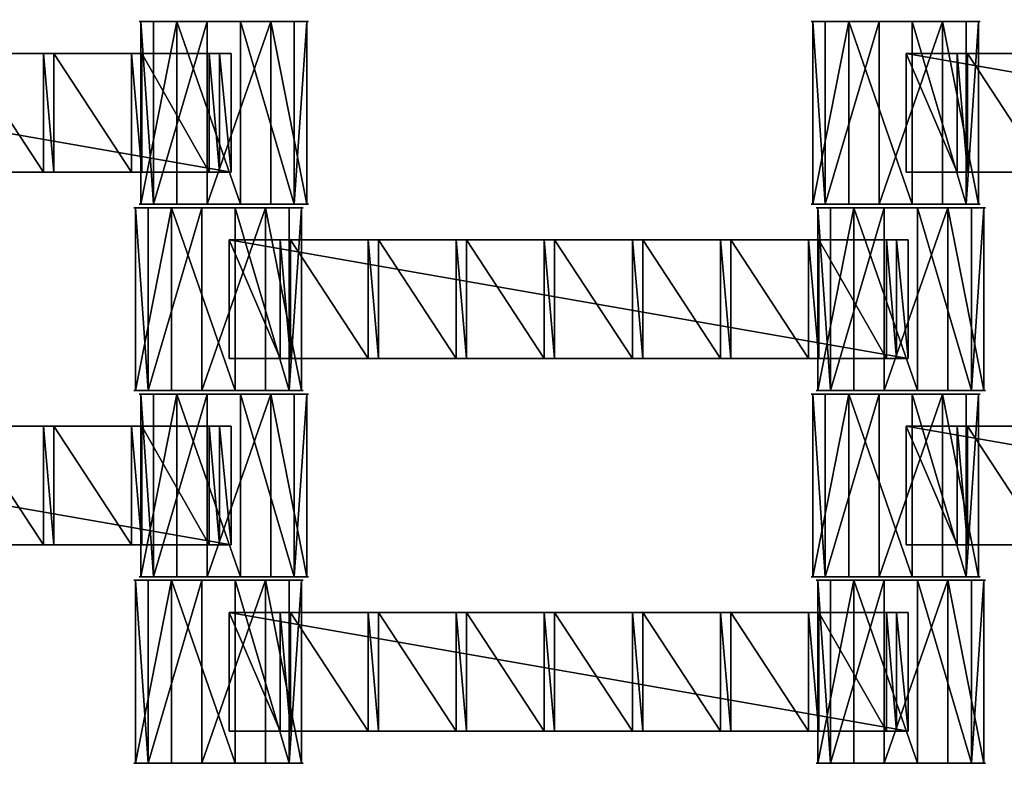
# Model space of a CAD drawing. Units: centimetres. Extents: x -248 to 252, y -250 to 250.
# Drawn here: x 15 to 27, y 33 to 41 of the extents above; entities that cross this region are included whole.
import ezdxf

# ---------------------------------------------------------------- set-up
doc = ezdxf.new("R2010")
doc.units = ezdxf.units.CM
doc.header["$LTSCALE"] = 2.54
doc.layers.get('0').update_dxf_attribs({"true_color": 0xff5454})
doc.layers.add('VP-EQ', color=7, linetype='Continuous', true_color=0x8a3492, plot=False)

# ---------------------------------------------------------------- blocks, each defined once
blk = doc.blocks.new('Grupuj_148')
at = {"color": 0}
mesh = blk.add_polyface(dxfattribs=at)
corners = [(75, 75, -0.8), (0, 50, -0.8), (0, 75, -0.8), (3.248, 49.826, -0.8), (6.479, 49.447, -0.8), (9.679, 48.862, -0.8), (10.836, 48.573, -0.8), (12.836, 48.075, -0.8), (15.594, 47.197, -0.8), (21.069, 44.93, -0.8), (21.916, 44.536, -0.8), (24.772, 42.979, -0.8), (27.524, 41.244, -0.8), (30.16, 39.337, -0.8), (32.669, 37.267, -0.8), (35.041, 35.041, -0.8), (37.267, 32.669, -0.8), (39.337, 30.16, -0.8), (41.244, 27.524, -0.8), (42.979, 24.772, -0.8), (44.536, 21.916, -0.8), (44.93, 21.069, -0.8), (47.197, 15.594, -0.8), (48.075, 12.836, -0.8), (48.573, 10.836, -0.8), (48.862, 9.679, -0.8), (49.447, 6.479, -0.8), (49.826, 3.248, -0.8), (50, 0, -0.8), (75, 0, -0.8)]
mesh.append_faces([[corners[k] for k in face] for face in [(0, 1, 2), (28, 0, 29)]], dxfattribs={"vtx0": -1, "color": 0})
mesh.append_faces([[corners[k] for k in face] for face in [(1, 0, 3), (3, 0, 4), (4, 0, 5), (5, 0, 6), (6, 0, 7), (7, 0, 8), (8, 0, 9), (9, 0, 10), (10, 0, 11), (11, 0, 12), (12, 0, 13), (13, 0, 14), (14, 0, 15), (15, 0, 16), (16, 0, 17), (17, 0, 18), (18, 0, 19), (19, 0, 20), (20, 0, 21), (21, 0, 22), (22, 0, 23), (23, 0, 24), (24, 0, 25), (25, 0, 26), (26, 0, 27), (27, 0, 28)]], dxfattribs={"vtx0": -1, "vtx1": -1, "color": 0})
mesh = blk.add_polyface(dxfattribs=at)
corners = [(3.248, 49.826, 0.5), (0, 75, 0.5), (0, 50, 0.5), (75, 75, 0.5), (6.479, 49.447, 0.5), (9.679, 48.862, 0.5), (10.836, 48.573, 0.5), (12.836, 48.075, 0.5), (15.594, 47.197, 0.5), (21.069, 44.93, 0.5), (21.916, 44.536, 0.5), (24.772, 42.979, 0.5), (27.524, 41.244, 0.5), (30.16, 39.337, 0.5), (32.669, 37.267, 0.5), (35.041, 35.041, 0.5), (37.267, 32.669, 0.5), (39.337, 30.16, 0.5), (41.244, 27.524, 0.5), (42.979, 24.772, 0.5), (44.536, 21.916, 0.5), (44.93, 21.069, 0.5), (47.197, 15.594, 0.5), (48.075, 12.836, 0.5), (48.573, 10.836, 0.5), (48.862, 9.679, 0.5), (49.447, 6.479, 0.5), (49.826, 3.248, 0.5), (50, 0, 0.5), (75, 0, 0.5)]
mesh.append_faces([[corners[k] for k in face] for face in [(0, 1, 2), (3, 28, 29)]], dxfattribs={"vtx0": -1, "color": 0})
mesh.append_faces([[corners[k] for k in face] for face in [(1, 0, 3)]], dxfattribs={"vtx0": -1, "vtx1": -1, "color": 0})
mesh.append_faces([[corners[k] for k in face] for face in [(3, 0, 4), (3, 4, 5), (3, 5, 6), (3, 6, 7), (3, 7, 8), (3, 8, 9), (3, 9, 10), (3, 10, 11), (3, 11, 12), (3, 12, 13), (3, 13, 14), (3, 14, 15), (3, 15, 16), (3, 16, 17), (3, 17, 18), (3, 18, 19), (3, 19, 20), (3, 20, 21), (3, 21, 22), (3, 22, 23), (3, 23, 24), (3, 24, 25), (3, 25, 26), (3, 26, 27), (3, 27, 28)]], dxfattribs={"vtx0": -1, "vtx2": -1, "color": 0})
mesh = blk.add_polyface(dxfattribs=at)
corners = [(3.265, 50.026, 0.8), (0.2, 74.8, 0.8), (0.2, 50.19, 0.8), (74.8, 74.8, 0.8), (6.509, 49.644, 0.8), (9.721, 49.058, 0.8), (12.89, 48.267, 0.8), (15.663, 47.385, 0.8), (21.149, 45.113, 0.8), (22.006, 44.714, 0.8), (24.874, 43.152, 0.8), (27.636, 41.41, 0.8), (30.282, 39.496, 0.8), (32.801, 37.417, 0.8), (35.182, 35.182, 0.8), (37.417, 32.801, 0.8), (39.496, 30.282, 0.8), (41.41, 27.636, 0.8), (43.152, 24.874, 0.8), (44.714, 22.006, 0.8), (45.113, 21.149, 0.8), (47.385, 15.663, 0.8), (48.267, 12.89, 0.8), (49.058, 9.721, 0.8), (49.644, 6.509, 0.8), (50.026, 3.265, 0.8), (50.19, 0.2, 0.8), (74.8, 0.2, 0.8)]
mesh.append_faces([[corners[k] for k in face] for face in [(0, 1, 2), (3, 26, 27)]], dxfattribs={"vtx0": -1, "color": 0})
mesh.append_faces([[corners[k] for k in face] for face in [(1, 0, 3)]], dxfattribs={"vtx0": -1, "vtx1": -1, "color": 0})
mesh.append_faces([[corners[k] for k in face] for face in [(3, 0, 4), (3, 4, 5), (3, 5, 6), (3, 6, 7), (3, 7, 8), (3, 8, 9), (3, 9, 10), (3, 10, 11), (3, 11, 12), (3, 12, 13), (3, 13, 14), (3, 14, 15), (3, 15, 16), (3, 16, 17), (3, 17, 18), (3, 18, 19), (3, 19, 20), (3, 20, 21), (3, 21, 22), (3, 22, 23), (3, 23, 24), (3, 24, 25), (3, 25, 26)]], dxfattribs={"vtx0": -1, "vtx2": -1, "color": 0})
blk = doc.blocks.new('Komponent_45')
at = {"color": 0}
blk.add_blockref('Grupuj_148', (0, 0), dxfattribs=at)
blk = doc.blocks.new('Grupuj_1')
at = {"color": 250, "true_color": 0x2a2a2a, "rotation": 22.99999999999891}
blk.add_blockref('Komponent_45', (73.19, 74.86, 6.26), dxfattribs=at)
blk = doc.blocks.new('Grupuj_4')
at = {"color": 0}
for p, q in [((0, 0, 1.177), (0, 2.16, 1.177)), ((0, 0, 1.177), (0, 2.16, 1.177)), ((0.149, 0, 0.426), (0.149, 2.16, 0.426)), ((0.149, 0, 0.426), (0.149, 2.16, 0.426)), ((0.426, 0, 1.813), (0.426, 2.16, 1.813)), ((0.426, 0, 1.813), (0.426, 2.16, 1.813)), ((0.784, 0), (0.784, 2.16)), ((0.784, 0), (0.784, 2.16)), ((1.177, 0, 1.961), (1.177, 2.16, 1.961)), ((1.177, 0, 1.961), (1.177, 2.16, 1.961)), ((1.535, 0, 0.149), (1.535, 2.16, 0.149)), ((1.535, 0, 0.149), (1.535, 2.16, 0.149)), ((1.813, 0, 1.535), (1.813, 2.16, 1.535)), ((1.813, 0, 1.535), (1.813, 2.16, 1.535)), ((1.961, 0, 0.784), (1.961, 2.16, 0.784)), ((1.961, 0, 0.784), (1.961, 2.16, 0.784))]:
    blk.add_line(p, q, dxfattribs=at)
at = {"color": 0, "extrusion": (0, 1, 0)}
for centre in [(-0.981, 0.981, 2.16), (-0.981, 0.981, 2.16), (-0.981, 0.981, 2.16), (-0.981, 0.981, 2.16), (-0.981, 0.981, 2.16), (-0.981, 0.981, 2.16), (-0.981, 0.981, 2.16), (-0.981, 0.981, 2.16), (-0.981, 0.981, 2.16), (-0.981, 0.981), (-0.981, 0.981), (-0.981, 0.981), (-0.981, 0.981), (-0.981, 0.981), (-0.981, 0.981), (-0.981, 0.981), (-0.981, 0.981), (-0.981, 0.981)]:
    blk.add_circle(centre, 1, dxfattribs=at)
at = {"color": 0}
mesh = blk.add_polyface(dxfattribs=at)
corners = [(0.426, 2.16, 1.813), (0, 0, 1.177), (0.426, 0, 1.813), (0, 2.16, 1.177)]
mesh.append_faces([[corners[k] for k in face] for face in [(0, 1, 2), (1, 0, 3)]], dxfattribs={"vtx0": -1, "color": 0})
mesh = blk.add_polyface(dxfattribs=at)
corners = [(0.149, 2.16, 0.426), (1.535, 2.16, 0.149), (0.784, 2.16), (1.961, 2.16, 0.784), (0, 2.16, 1.177), (1.813, 2.16, 1.535), (0.426, 2.16, 1.813), (1.177, 2.16, 1.961)]
mesh.append_faces([[corners[k] for k in face] for face in [(0, 1, 2), (5, 6, 7)]], dxfattribs={"vtx0": -1, "color": 0})
mesh.append_faces([[corners[k] for k in face] for face in [(1, 0, 3), (3, 4, 5)]], dxfattribs={"vtx0": -1, "vtx1": -1, "color": 0})
mesh.append_faces([[corners[k] for k in face] for face in [(3, 0, 4), (5, 4, 6)]], dxfattribs={"vtx0": -1, "vtx2": -1, "color": 0})
mesh = blk.add_polyface(dxfattribs=at)
corners = [(0, 2.16, 1.177), (0.149, 0, 0.426), (0, 0, 1.177), (0.149, 2.16, 0.426)]
mesh.append_faces([[corners[k] for k in face] for face in [(0, 1, 2), (1, 0, 3)]], dxfattribs={"vtx0": -1, "color": 0})
mesh = blk.add_polyface(dxfattribs=at)
corners = [(0.784, 2.16), (0.149, 0, 0.426), (0.149, 2.16, 0.426), (0.784, 0)]
mesh.append_faces([[corners[k] for k in face] for face in [(0, 1, 2), (1, 0, 3)]], dxfattribs={"vtx0": -1, "color": 0})
mesh = blk.add_polyface(dxfattribs=at)
corners = [(1.177, 0, 1.961), (0.426, 2.16, 1.813), (0.426, 0, 1.813), (1.177, 2.16, 1.961)]
mesh.append_faces([[corners[k] for k in face] for face in [(0, 1, 2), (1, 0, 3)]], dxfattribs={"vtx0": -1, "color": 0})
mesh = blk.add_polyface(dxfattribs=at)
corners = [(1.535, 2.16, 0.149), (0.784, 0), (0.784, 2.16), (1.535, 0, 0.149)]
mesh.append_faces([[corners[k] for k in face] for face in [(0, 1, 2), (1, 0, 3)]], dxfattribs={"vtx0": -1, "color": 0})
mesh = blk.add_polyface(dxfattribs=at)
corners = [(1.813, 0, 1.535), (1.177, 2.16, 1.961), (1.177, 0, 1.961), (1.813, 2.16, 1.535)]
mesh.append_faces([[corners[k] for k in face] for face in [(0, 1, 2), (1, 0, 3)]], dxfattribs={"vtx0": -1, "color": 0})
mesh = blk.add_polyface(dxfattribs=at)
corners = [(1.535, 2.16, 0.149), (1.961, 0, 0.784), (1.535, 0, 0.149), (1.961, 2.16, 0.784)]
mesh.append_faces([[corners[k] for k in face] for face in [(0, 1, 2), (1, 0, 3)]], dxfattribs={"vtx0": -1, "color": 0})
mesh = blk.add_polyface(dxfattribs=at)
corners = [(1.961, 2.16, 0.784), (1.813, 0, 1.535), (1.961, 0, 0.784), (1.813, 2.16, 1.535)]
mesh.append_faces([[corners[k] for k in face] for face in [(0, 1, 2), (1, 0, 3)]], dxfattribs={"vtx0": -1, "color": 0})
mesh = blk.add_polyface(dxfattribs=at)
corners = [(1.535, 0, 0.149), (0.149, 0, 0.426), (0.784, 0), (1.961, 0, 0.784), (0, 0, 1.177), (1.813, 0, 1.535), (0.426, 0, 1.813), (1.177, 0, 1.961)]
mesh.append_faces([[corners[k] for k in face] for face in [(0, 1, 2), (6, 5, 7)]], dxfattribs={"vtx0": -1, "color": 0})
mesh.append_faces([[corners[k] for k in face] for face in [(1, 3, 4), (4, 5, 6)]], dxfattribs={"vtx0": -1, "vtx1": -1, "color": 0})
mesh.append_faces([[corners[k] for k in face] for face in [(1, 0, 3), (4, 3, 5)]], dxfattribs={"vtx0": -1, "vtx2": -1, "color": 0})
blk = doc.blocks.new('Grupuj_3')
at = {"color": 0}
for p, q in [((0, 0, 1.177), (0, 2.16, 1.177)), ((0, 0, 1.177), (0, 2.16, 1.177)), ((0.149, 0, 0.426), (0.149, 2.16, 0.426)), ((0.149, 0, 0.426), (0.149, 2.16, 0.426)), ((0.426, 0, 1.813), (0.426, 2.16, 1.813)), ((0.426, 0, 1.813), (0.426, 2.16, 1.813)), ((0.784, 0), (0.784, 2.16)), ((0.784, 0), (0.784, 2.16)), ((1.177, 0, 1.961), (1.177, 2.16, 1.961)), ((1.177, 0, 1.961), (1.177, 2.16, 1.961)), ((1.535, 0, 0.149), (1.535, 2.16, 0.149)), ((1.535, 0, 0.149), (1.535, 2.16, 0.149)), ((1.813, 0, 1.535), (1.813, 2.16, 1.535)), ((1.813, 0, 1.535), (1.813, 2.16, 1.535)), ((1.961, 0, 0.784), (1.961, 2.16, 0.784)), ((1.961, 0, 0.784), (1.961, 2.16, 0.784))]:
    blk.add_line(p, q, dxfattribs=at)
at = {"color": 0, "extrusion": (0, 1, 0)}
for centre in [(-0.981, 0.981, 2.16), (-0.981, 0.981, 2.16), (-0.981, 0.981, 2.16), (-0.981, 0.981, 2.16), (-0.981, 0.981, 2.16), (-0.981, 0.981, 2.16), (-0.981, 0.981, 2.16), (-0.981, 0.981, 2.16), (-0.981, 0.981, 2.16), (-0.981, 0.981), (-0.981, 0.981), (-0.981, 0.981), (-0.981, 0.981), (-0.981, 0.981), (-0.981, 0.981), (-0.981, 0.981), (-0.981, 0.981), (-0.981, 0.981)]:
    blk.add_circle(centre, 1, dxfattribs=at)
at = {"color": 0}
mesh = blk.add_polyface(dxfattribs=at)
corners = [(0.426, 2.16, 1.813), (0, 0, 1.177), (0.426, 0, 1.813), (0, 2.16, 1.177)]
mesh.append_faces([[corners[k] for k in face] for face in [(0, 1, 2), (1, 0, 3)]], dxfattribs={"vtx0": -1, "color": 0})
mesh = blk.add_polyface(dxfattribs=at)
corners = [(0.149, 2.16, 0.426), (1.535, 2.16, 0.149), (0.784, 2.16), (1.961, 2.16, 0.784), (0, 2.16, 1.177), (1.813, 2.16, 1.535), (0.426, 2.16, 1.813), (1.177, 2.16, 1.961)]
mesh.append_faces([[corners[k] for k in face] for face in [(0, 1, 2), (5, 6, 7)]], dxfattribs={"vtx0": -1, "color": 0})
mesh.append_faces([[corners[k] for k in face] for face in [(1, 0, 3), (3, 4, 5)]], dxfattribs={"vtx0": -1, "vtx1": -1, "color": 0})
mesh.append_faces([[corners[k] for k in face] for face in [(3, 0, 4), (5, 4, 6)]], dxfattribs={"vtx0": -1, "vtx2": -1, "color": 0})
mesh = blk.add_polyface(dxfattribs=at)
corners = [(0, 2.16, 1.177), (0.149, 0, 0.426), (0, 0, 1.177), (0.149, 2.16, 0.426)]
mesh.append_faces([[corners[k] for k in face] for face in [(0, 1, 2), (1, 0, 3)]], dxfattribs={"vtx0": -1, "color": 0})
mesh = blk.add_polyface(dxfattribs=at)
corners = [(0.784, 2.16), (0.149, 0, 0.426), (0.149, 2.16, 0.426), (0.784, 0)]
mesh.append_faces([[corners[k] for k in face] for face in [(0, 1, 2), (1, 0, 3)]], dxfattribs={"vtx0": -1, "color": 0})
mesh = blk.add_polyface(dxfattribs=at)
corners = [(1.177, 0, 1.961), (0.426, 2.16, 1.813), (0.426, 0, 1.813), (1.177, 2.16, 1.961)]
mesh.append_faces([[corners[k] for k in face] for face in [(0, 1, 2), (1, 0, 3)]], dxfattribs={"vtx0": -1, "color": 0})
mesh = blk.add_polyface(dxfattribs=at)
corners = [(1.535, 2.16, 0.149), (0.784, 0), (0.784, 2.16), (1.535, 0, 0.149)]
mesh.append_faces([[corners[k] for k in face] for face in [(0, 1, 2), (1, 0, 3)]], dxfattribs={"vtx0": -1, "color": 0})
mesh = blk.add_polyface(dxfattribs=at)
corners = [(1.813, 0, 1.535), (1.177, 2.16, 1.961), (1.177, 0, 1.961), (1.813, 2.16, 1.535)]
mesh.append_faces([[corners[k] for k in face] for face in [(0, 1, 2), (1, 0, 3)]], dxfattribs={"vtx0": -1, "color": 0})
mesh = blk.add_polyface(dxfattribs=at)
corners = [(1.535, 2.16, 0.149), (1.961, 0, 0.784), (1.535, 0, 0.149), (1.961, 2.16, 0.784)]
mesh.append_faces([[corners[k] for k in face] for face in [(0, 1, 2), (1, 0, 3)]], dxfattribs={"vtx0": -1, "color": 0})
mesh = blk.add_polyface(dxfattribs=at)
corners = [(1.961, 2.16, 0.784), (1.813, 0, 1.535), (1.961, 0, 0.784), (1.813, 2.16, 1.535)]
mesh.append_faces([[corners[k] for k in face] for face in [(0, 1, 2), (1, 0, 3)]], dxfattribs={"vtx0": -1, "color": 0})
mesh = blk.add_polyface(dxfattribs=at)
corners = [(1.535, 0, 0.149), (0.149, 0, 0.426), (0.784, 0), (1.961, 0, 0.784), (0, 0, 1.177), (1.813, 0, 1.535), (0.426, 0, 1.813), (1.177, 0, 1.961)]
mesh.append_faces([[corners[k] for k in face] for face in [(0, 1, 2), (6, 5, 7)]], dxfattribs={"vtx0": -1, "color": 0})
mesh.append_faces([[corners[k] for k in face] for face in [(1, 3, 4), (4, 5, 6)]], dxfattribs={"vtx0": -1, "vtx1": -1, "color": 0})
mesh.append_faces([[corners[k] for k in face] for face in [(1, 0, 3), (4, 3, 5)]], dxfattribs={"vtx0": -1, "vtx2": -1, "color": 0})
blk = doc.blocks.new('Grupuj_11')
at = {"color": 0}
for p, q in [((0, 0, 0.138), (0, 1.4, 0.138)), ((0, 1.4, 0.138), (8.026, 1.4, 0.138)), ((0, 0, 2.021), (0, 1.4, 2.021)), ((0, 1.4, 0.138), (0, 1.4, 2.021)), ((0, 0, 0.138), (0, 1.4, 0.138)), ((0, 0, 2.021), (0, 1.4, 2.021)), ((0, 1.4, 2.021), (0.604, 1.4, 2.021)), ((0, 1.4, 0.138), (8.026, 1.4, 0.138)), ((0, 1.4, 0.138), (0, 1.4, 2.021)), ((0, 1.4, 2.021), (0.604, 1.4, 2.021)), ((0.604, 0, 2.16), (0.604, 1.4, 2.16)), ((0.604, 1.4, 2.021), (0.604, 1.4, 2.16)), ((0.604, 0, 2.021), (0.604, 1.4, 2.021)), ((0.604, 1.4, 2.16), (0.725, 1.4, 2.16)), ((0.604, 0, 2.16), (0.604, 1.4, 2.16)), ((0.604, 0, 2.021), (0.604, 1.4, 2.021)), ((0.604, 1.4, 2.021), (0.604, 1.4, 2.16)), ((0.604, 1.4, 2.16), (0.725, 1.4, 2.16)), ((0.725, 0, 2.021), (0.725, 1.4, 2.021)), ((0.725, 1.4, 2.021), (1.644, 1.4, 2.021)), ((0.725, 0, 2.16), (0.725, 1.4, 2.16)), ((0.725, 0, 2.021), (0.725, 1.4, 2.021)), ((0.725, 1.4, 2.16), (0.725, 1.4, 2.021)), ((0.725, 0, 2.16), (0.725, 1.4, 2.16)), ((0.725, 1.4, 2.16), (0.725, 1.4, 2.021)), ((0.725, 1.4, 2.021), (1.644, 1.4, 2.021)), ((1.644, 1.4, 2.16), (1.765, 1.4, 2.16)), ((1.644, 0, 2.16), (1.644, 1.4, 2.16)), ((1.644, 0, 2.16), (1.644, 1.4, 2.16)), ((1.644, 1.4, 2.021), (1.644, 1.4, 2.16)), ((1.644, 0, 2.021), (1.644, 1.4, 2.021)), ((1.644, 0, 2.021), (1.644, 1.4, 2.021)), ((1.644, 1.4, 2.021), (1.644, 1.4, 2.16)), ((1.644, 1.4, 2.16), (1.765, 1.4, 2.16)), ((1.765, 0, 2.021), (1.765, 1.4, 2.021)), ((1.765, 1.4, 2.021), (2.684, 1.4, 2.021)), ((1.765, 0, 2.16), (1.765, 1.4, 2.16)), ((1.765, 0, 2.021), (1.765, 1.4, 2.021)), ((1.765, 1.4, 2.16), (1.765, 1.4, 2.021)), ((1.765, 0, 2.16), (1.765, 1.4, 2.16)), ((1.765, 1.4, 2.16), (1.765, 1.4, 2.021)), ((1.765, 1.4, 2.021), (2.684, 1.4, 2.021)), ((2.684, 0, 2.021), (2.684, 1.4, 2.021)), ((2.684, 1.4, 2.16), (2.805, 1.4, 2.16)), ((2.684, 0, 2.16), (2.684, 1.4, 2.16)), ((2.684, 0, 2.16), (2.684, 1.4, 2.16)), ((2.684, 1.4, 2.021), (2.684, 1.4, 2.16)), ((2.684, 0, 2.021), (2.684, 1.4, 2.021)), ((2.684, 1.4, 2.021), (2.684, 1.4, 2.16)), ((2.684, 1.4, 2.16), (2.805, 1.4, 2.16)), ((2.805, 0, 2.16), (2.805, 1.4, 2.16)), ((2.805, 0, 2.021), (2.805, 1.4, 2.021)), ((2.805, 1.4, 2.16), (2.805, 1.4, 2.021)), ((2.805, 0, 2.16), (2.805, 1.4, 2.16)), ((2.805, 0, 2.021), (2.805, 1.4, 2.021)), ((2.805, 1.4, 2.021), (3.724, 1.4, 2.021)), ((2.805, 1.4, 2.16), (2.805, 1.4, 2.021)), ((2.805, 1.4, 2.021), (3.724, 1.4, 2.021)), ((3.724, 0, 2.021), (3.724, 1.4, 2.021)), ((3.724, 1.4, 2.16), (3.845, 1.4, 2.16)), ((3.724, 0, 2.16), (3.724, 1.4, 2.16)), ((3.724, 0, 2.16), (3.724, 1.4, 2.16)), ((3.724, 1.4, 2.021), (3.724, 1.4, 2.16)), ((3.724, 0, 2.021), (3.724, 1.4, 2.021)), ((3.724, 1.4, 2.021), (3.724, 1.4, 2.16)), ((3.724, 1.4, 2.16), (3.845, 1.4, 2.16)), ((3.845, 0, 2.021), (3.845, 1.4, 2.021)), ((3.845, 1.4, 2.021), (3.845, 1.4, 2.16)), ((3.845, 0, 2.16), (3.845, 1.4, 2.16)), ((3.845, 0, 2.16), (3.845, 1.4, 2.16)), ((4.767, 1.4, 2.021), (3.845, 1.4, 2.021)), ((3.845, 0, 2.021), (3.845, 1.4, 2.021)), ((3.845, 1.4, 2.021), (3.845, 1.4, 2.16)), ((4.767, 1.4, 2.021), (3.845, 1.4, 2.021)), ((4.767, 1.4, 2.16), (4.888, 1.4, 2.16)), ((4.767, 0, 2.16), (4.767, 1.4, 2.16)), ((4.767, 0, 2.16), (4.767, 1.4, 2.16)), ((4.767, 1.4, 2.16), (4.767, 1.4, 2.021)), ((4.767, 0, 2.021), (4.767, 1.4, 2.021)), ((4.767, 0, 2.021), (4.767, 1.4, 2.021)), ((4.767, 1.4, 2.16), (4.767, 1.4, 2.021)), ((4.767, 1.4, 2.16), (4.888, 1.4, 2.16)), ((4.888, 0, 2.16), (4.888, 1.4, 2.16)), ((4.888, 0, 2.021), (4.888, 1.4, 2.021)), ((4.888, 1.4, 2.021), (4.888, 1.4, 2.16)), ((4.888, 0, 2.16), (4.888, 1.4, 2.16)), ((4.888, 0, 2.021), (4.888, 1.4, 2.021)), ((5.807, 1.4, 2.021), (4.888, 1.4, 2.021)), ((4.888, 1.4, 2.021), (4.888, 1.4, 2.16)), ((5.807, 1.4, 2.021), (4.888, 1.4, 2.021)), ((5.807, 1.4, 2.16), (5.928, 1.4, 2.16)), ((5.807, 0, 2.16), (5.807, 1.4, 2.16)), ((5.807, 0, 2.16), (5.807, 1.4, 2.16)), ((5.807, 1.4, 2.16), (5.807, 1.4, 2.021)), ((5.807, 0, 2.021), (5.807, 1.4, 2.021)), ((5.807, 0, 2.021), (5.807, 1.4, 2.021)), ((5.807, 1.4, 2.16), (5.807, 1.4, 2.021)), ((5.807, 1.4, 2.16), (5.928, 1.4, 2.16)), ((5.928, 0, 2.16), (5.928, 1.4, 2.16)), ((5.928, 0, 2.021), (5.928, 1.4, 2.021)), ((5.928, 1.4, 2.021), (5.928, 1.4, 2.16)), ((5.928, 0, 2.16), (5.928, 1.4, 2.16)), ((6.847, 1.4, 2.021), (5.928, 1.4, 2.021)), ((5.928, 0, 2.021), (5.928, 1.4, 2.021)), ((5.928, 1.4, 2.021), (5.928, 1.4, 2.16)), ((6.847, 1.4, 2.021), (5.928, 1.4, 2.021)), ((6.847, 0, 2.16), (6.847, 1.4, 2.16)), ((6.847, 1.4, 2.021), (6.847, 1.4, 2.16)), ((6.847, 0, 2.021), (6.847, 1.4, 2.021)), ((6.847, 1.4, 2.16), (6.968, 1.4, 2.16)), ((6.847, 0, 2.16), (6.847, 1.4, 2.16)), ((6.847, 0, 2.021), (6.847, 1.4, 2.021)), ((6.847, 1.4, 2.021), (6.847, 1.4, 2.16)), ((6.847, 1.4, 2.16), (6.968, 1.4, 2.16)), ((6.968, 0, 2.021), (6.968, 1.4, 2.021)), ((6.968, 1.4, 2.021), (6.968, 1.4, 2.16)), ((6.968, 0, 2.16), (6.968, 1.4, 2.16)), ((6.968, 0, 2.16), (6.968, 1.4, 2.16)), ((6.968, 0, 2.021), (6.968, 1.4, 2.021)), ((6.968, 1.4, 2.021), (7.767, 1.4, 2.021)), ((6.968, 1.4, 2.021), (6.968, 1.4, 2.16)), ((6.968, 1.4, 2.021), (7.767, 1.4, 2.021)), ((7.767, 0, 2.021), (7.767, 1.4, 2.021)), ((7.767, 1.4, 2.16), (7.888, 1.4, 2.16)), ((7.767, 0, 2.16), (7.767, 1.4, 2.16)), ((7.767, 0, 2.16), (7.767, 1.4, 2.16)), ((7.767, 1.4, 2.16), (7.767, 1.4, 2.021)), ((7.767, 0, 2.021), (7.767, 1.4, 2.021)), ((7.767, 1.4, 2.16), (7.767, 1.4, 2.021)), ((7.767, 1.4, 2.16), (7.888, 1.4, 2.16)), ((7.888, 0, 2.16), (7.888, 1.4, 2.16)), ((7.888, 0, 2.021), (7.888, 1.4, 2.021)), ((7.888, 1.4, 2.16), (7.888, 1.4, 2.021)), ((7.888, 0, 2.16), (7.888, 1.4, 2.16)), ((7.888, 1.4, 2.021), (8.026, 1.4, 2.021)), ((7.888, 0, 2.021), (7.888, 1.4, 2.021)), ((7.888, 1.4, 2.16), (7.888, 1.4, 2.021)), ((7.888, 1.4, 2.021), (8.026, 1.4, 2.021)), ((8.026, 0, 0.138), (8.026, 1.4, 0.138)), ((8.026, 0, 2.021), (8.026, 1.4, 2.021)), ((8.026, 0, 0.138), (8.026, 1.4, 0.138)), ((8.026, 1.4, 2.021), (8.026, 1.4, 0.138)), ((8.026, 0, 2.021), (8.026, 1.4, 2.021)), ((8.026, 1.4, 2.021), (8.026, 1.4, 0.138)), ((8.026, 0, 0.138), (0, 0, 0.138)), ((0, 0, 0.138), (0, 0, 2.021)), ((0, 0, 2.021), (0.604, 0, 2.021)), ((8.026, 0, 0.138), (0, 0, 0.138)), ((0, 0, 2.021), (0.604, 0, 2.021)), ((0, 0, 0.138), (0, 0, 2.021)), ((0.604, 0, 2.021), (0.604, 0, 2.16)), ((0.604, 0, 2.16), (0.725, 0, 2.16)), ((0.604, 0, 2.16), (0.725, 0, 2.16)), ((0.604, 0, 2.021), (0.604, 0, 2.16)), ((0.725, 0, 2.021), (1.644, 0, 2.021)), ((0.725, 0, 2.16), (0.725, 0, 2.021)), ((0.725, 0, 2.021), (1.644, 0, 2.021)), ((0.725, 0, 2.16), (0.725, 0, 2.021)), ((1.644, 0, 2.16), (1.765, 0, 2.16)), ((1.644, 0, 2.021), (1.644, 0, 2.16)), ((1.644, 0, 2.16), (1.765, 0, 2.16)), ((1.644, 0, 2.021), (1.644, 0, 2.16)), ((1.765, 0, 2.021), (2.684, 0, 2.021)), ((1.765, 0, 2.16), (1.765, 0, 2.021)), ((1.765, 0, 2.021), (2.684, 0, 2.021)), ((1.765, 0, 2.16), (1.765, 0, 2.021)), ((2.684, 0, 2.16), (2.805, 0, 2.16)), ((2.684, 0, 2.021), (2.684, 0, 2.16)), ((2.684, 0, 2.16), (2.805, 0, 2.16)), ((2.684, 0, 2.021), (2.684, 0, 2.16)), ((2.805, 0, 2.16), (2.805, 0, 2.021)), ((2.805, 0, 2.021), (3.724, 0, 2.021)), ((2.805, 0, 2.021), (3.724, 0, 2.021)), ((2.805, 0, 2.16), (2.805, 0, 2.021)), ((3.724, 0, 2.16), (3.845, 0, 2.16)), ((3.724, 0, 2.021), (3.724, 0, 2.16)), ((3.724, 0, 2.16), (3.845, 0, 2.16)), ((3.724, 0, 2.021), (3.724, 0, 2.16)), ((3.845, 0, 2.021), (3.845, 0, 2.16)), ((4.767, 0, 2.021), (3.845, 0, 2.021)), ((4.767, 0, 2.021), (3.845, 0, 2.021)), ((3.845, 0, 2.021), (3.845, 0, 2.16)), ((4.767, 0, 2.16), (4.888, 0, 2.16)), ((4.767, 0, 2.16), (4.767, 0, 2.021)), ((4.767, 0, 2.16), (4.888, 0, 2.16)), ((4.767, 0, 2.16), (4.767, 0, 2.021)), ((4.888, 0, 2.021), (4.888, 0, 2.16)), ((5.807, 0, 2.021), (4.888, 0, 2.021)), ((5.807, 0, 2.021), (4.888, 0, 2.021)), ((4.888, 0, 2.021), (4.888, 0, 2.16)), ((5.807, 0, 2.16), (5.928, 0, 2.16)), ((5.807, 0, 2.16), (5.807, 0, 2.021)), ((5.807, 0, 2.16), (5.928, 0, 2.16)), ((5.807, 0, 2.16), (5.807, 0, 2.021)), ((5.928, 0, 2.021), (5.928, 0, 2.16)), ((6.847, 0, 2.021), (5.928, 0, 2.021)), ((6.847, 0, 2.021), (5.928, 0, 2.021)), ((5.928, 0, 2.021), (5.928, 0, 2.16)), ((6.847, 0, 2.021), (6.847, 0, 2.16)), ((6.847, 0, 2.16), (6.968, 0, 2.16)), ((6.847, 0, 2.16), (6.968, 0, 2.16)), ((6.847, 0, 2.021), (6.847, 0, 2.16)), ((6.968, 0, 2.021), (6.968, 0, 2.16)), ((6.968, 0, 2.021), (7.767, 0, 2.021)), ((6.968, 0, 2.021), (7.767, 0, 2.021)), ((6.968, 0, 2.021), (6.968, 0, 2.16)), ((7.767, 0, 2.16), (7.888, 0, 2.16)), ((7.767, 0, 2.16), (7.767, 0, 2.021)), ((7.767, 0, 2.16), (7.888, 0, 2.16)), ((7.767, 0, 2.16), (7.767, 0, 2.021)), ((7.888, 0, 2.16), (7.888, 0, 2.021)), ((7.888, 0, 2.021), (8.026, 0, 2.021)), ((7.888, 0, 2.021), (8.026, 0, 2.021)), ((7.888, 0, 2.16), (7.888, 0, 2.021)), ((8.026, 0, 2.021), (8.026, 0, 0.138)), ((8.026, 0, 2.021), (8.026, 0, 0.138))]:
    blk.add_line(p, q, dxfattribs=at)
mesh = blk.add_polyface(dxfattribs=at)
corners = [(0, 1.4, 0.138), (8.026, 0, 0.138), (0, 0, 0.138), (8.026, 1.4, 0.138)]
mesh.append_faces([[corners[k] for k in face] for face in [(0, 1, 2), (1, 0, 3)]], dxfattribs={"vtx0": -1, "color": 0})
mesh = blk.add_polyface(dxfattribs=at)
corners = [(0, 1.4, 2.021), (0, 0, 0.138), (0, 0, 2.021), (0, 1.4, 0.138)]
mesh.append_faces([[corners[k] for k in face] for face in [(0, 1, 2), (1, 0, 3)]], dxfattribs={"vtx0": -1, "color": 0})
mesh = blk.add_polyface(dxfattribs=at)
corners = [(0.604, 0, 2.021), (0, 1.4, 2.021), (0, 0, 2.021), (0.604, 1.4, 2.021)]
mesh.append_faces([[corners[k] for k in face] for face in [(0, 1, 2), (1, 0, 3)]], dxfattribs={"vtx0": -1, "color": 0})
mesh = blk.add_polyface(dxfattribs=at)
corners = [(0.604, 1.4, 2.16), (0.725, 1.4, 2.021), (0.604, 1.4, 2.021), (0.725, 1.4, 2.16), (1.644, 1.4, 2.16), (1.765, 1.4, 2.021), (1.644, 1.4, 2.021), (1.765, 1.4, 2.16), (2.684, 1.4, 2.16), (2.805, 1.4, 2.021), (2.684, 1.4, 2.021), (2.805, 1.4, 2.16), (3.724, 1.4, 2.16), (3.845, 1.4, 2.021), (3.724, 1.4, 2.021), (3.845, 1.4, 2.16), (4.767, 1.4, 2.16), (4.888, 1.4, 2.021), (4.767, 1.4, 2.021), (4.888, 1.4, 2.16), (5.807, 1.4, 2.16), (5.928, 1.4, 2.021), (5.807, 1.4, 2.021), (5.928, 1.4, 2.16), (6.847, 1.4, 2.16), (6.968, 1.4, 2.021), (6.847, 1.4, 2.021), (6.968, 1.4, 2.16), (0, 1.4, 2.021), (8.026, 1.4, 0.138), (0, 1.4, 0.138), (8.026, 1.4, 2.021), (7.888, 1.4, 2.021), (7.767, 1.4, 2.021), (7.767, 1.4, 2.16), (7.888, 1.4, 2.16)]
mesh.append_faces([[corners[k] for k in face] for face in [(1, 0, 3), (5, 4, 7), (9, 8, 11), (13, 12, 15), (17, 16, 19), (21, 20, 23), (25, 24, 27), (28, 29, 30), (32, 34, 35)]], dxfattribs={"vtx0": -1, "color": 0})
mesh.append_faces([[corners[k] for k in face] for face in [(0, 1, 2), (4, 5, 6), (8, 9, 10), (12, 13, 14), (16, 17, 18), (20, 21, 22), (24, 25, 26), (29, 28, 31), (31, 28, 32)]], dxfattribs={"vtx0": -1, "vtx1": -1, "color": 0})
mesh.append_faces([[corners[k] for k in face] for face in [(32, 2, 1), (32, 6, 5), (32, 10, 9), (32, 14, 13), (32, 18, 17), (32, 22, 21), (32, 26, 25)]], dxfattribs={"vtx0": -1, "vtx1": -1, "vtx2": -1, "color": 0})
mesh.append_faces([[corners[k] for k in face] for face in [(32, 28, 2), (32, 1, 6), (32, 5, 10), (32, 9, 14), (32, 13, 18), (32, 17, 22), (32, 21, 26), (32, 25, 33), (32, 33, 34)]], dxfattribs={"vtx0": -1, "vtx2": -1, "color": 0})
mesh = blk.add_polyface(dxfattribs=at)
corners = [(0.604, 1.4, 2.16), (0.604, 0, 2.021), (0.604, 0, 2.16), (0.604, 1.4, 2.021)]
mesh.append_faces([[corners[k] for k in face] for face in [(0, 1, 2), (1, 0, 3)]], dxfattribs={"vtx0": -1, "color": 0})
mesh = blk.add_polyface(dxfattribs=at)
corners = [(0.725, 0, 2.16), (0.604, 1.4, 2.16), (0.604, 0, 2.16), (0.725, 1.4, 2.16)]
mesh.append_faces([[corners[k] for k in face] for face in [(0, 1, 2), (1, 0, 3)]], dxfattribs={"vtx0": -1, "color": 0})
mesh = blk.add_polyface(dxfattribs=at)
corners = [(1.644, 0, 2.021), (0.725, 1.4, 2.021), (0.725, 0, 2.021), (1.644, 1.4, 2.021)]
mesh.append_faces([[corners[k] for k in face] for face in [(0, 1, 2), (1, 0, 3)]], dxfattribs={"vtx0": -1, "color": 0})
mesh = blk.add_polyface(dxfattribs=at)
corners = [(0.725, 1.4, 2.021), (0.725, 0, 2.16), (0.725, 0, 2.021), (0.725, 1.4, 2.16)]
mesh.append_faces([[corners[k] for k in face] for face in [(0, 1, 2), (1, 0, 3)]], dxfattribs={"vtx0": -1, "color": 0})
mesh = blk.add_polyface(dxfattribs=at)
corners = [(1.765, 0, 2.16), (1.644, 1.4, 2.16), (1.644, 0, 2.16), (1.765, 1.4, 2.16)]
mesh.append_faces([[corners[k] for k in face] for face in [(0, 1, 2), (1, 0, 3)]], dxfattribs={"vtx0": -1, "color": 0})
mesh = blk.add_polyface(dxfattribs=at)
corners = [(1.644, 1.4, 2.16), (1.644, 0, 2.021), (1.644, 0, 2.16), (1.644, 1.4, 2.021)]
mesh.append_faces([[corners[k] for k in face] for face in [(0, 1, 2), (1, 0, 3)]], dxfattribs={"vtx0": -1, "color": 0})
mesh = blk.add_polyface(dxfattribs=at)
corners = [(2.684, 0, 2.021), (1.765, 1.4, 2.021), (1.765, 0, 2.021), (2.684, 1.4, 2.021)]
mesh.append_faces([[corners[k] for k in face] for face in [(0, 1, 2), (1, 0, 3)]], dxfattribs={"vtx0": -1, "color": 0})
mesh = blk.add_polyface(dxfattribs=at)
corners = [(1.765, 1.4, 2.021), (1.765, 0, 2.16), (1.765, 0, 2.021), (1.765, 1.4, 2.16)]
mesh.append_faces([[corners[k] for k in face] for face in [(0, 1, 2), (1, 0, 3)]], dxfattribs={"vtx0": -1, "color": 0})
mesh = blk.add_polyface(dxfattribs=at)
corners = [(2.805, 0, 2.16), (2.684, 1.4, 2.16), (2.684, 0, 2.16), (2.805, 1.4, 2.16)]
mesh.append_faces([[corners[k] for k in face] for face in [(0, 1, 2), (1, 0, 3)]], dxfattribs={"vtx0": -1, "color": 0})
mesh = blk.add_polyface(dxfattribs=at)
corners = [(2.684, 0, 2.16), (2.684, 1.4, 2.021), (2.684, 0, 2.021), (2.684, 1.4, 2.16)]
mesh.append_faces([[corners[k] for k in face] for face in [(0, 1, 2), (1, 0, 3)]], dxfattribs={"vtx0": -1, "color": 0})
mesh = blk.add_polyface(dxfattribs=at)
corners = [(2.805, 1.4, 2.021), (2.805, 0, 2.16), (2.805, 0, 2.021), (2.805, 1.4, 2.16)]
mesh.append_faces([[corners[k] for k in face] for face in [(0, 1, 2), (1, 0, 3)]], dxfattribs={"vtx0": -1, "color": 0})
mesh = blk.add_polyface(dxfattribs=at)
corners = [(3.724, 0, 2.021), (2.805, 1.4, 2.021), (2.805, 0, 2.021), (3.724, 1.4, 2.021)]
mesh.append_faces([[corners[k] for k in face] for face in [(0, 1, 2), (1, 0, 3)]], dxfattribs={"vtx0": -1, "color": 0})
mesh = blk.add_polyface(dxfattribs=at)
corners = [(3.845, 0, 2.16), (3.724, 1.4, 2.16), (3.724, 0, 2.16), (3.845, 1.4, 2.16)]
mesh.append_faces([[corners[k] for k in face] for face in [(0, 1, 2), (1, 0, 3)]], dxfattribs={"vtx0": -1, "color": 0})
mesh = blk.add_polyface(dxfattribs=at)
corners = [(3.724, 1.4, 2.16), (3.724, 0, 2.021), (3.724, 0, 2.16), (3.724, 1.4, 2.021)]
mesh.append_faces([[corners[k] for k in face] for face in [(0, 1, 2), (1, 0, 3)]], dxfattribs={"vtx0": -1, "color": 0})
mesh = blk.add_polyface(dxfattribs=at)
corners = [(3.845, 1.4, 2.021), (3.845, 0, 2.16), (3.845, 0, 2.021), (3.845, 1.4, 2.16)]
mesh.append_faces([[corners[k] for k in face] for face in [(0, 1, 2), (1, 0, 3)]], dxfattribs={"vtx0": -1, "color": 0})
mesh = blk.add_polyface(dxfattribs=at)
corners = [(4.767, 0, 2.021), (3.845, 1.4, 2.021), (3.845, 0, 2.021), (4.767, 1.4, 2.021)]
mesh.append_faces([[corners[k] for k in face] for face in [(0, 1, 2), (1, 0, 3)]], dxfattribs={"vtx0": -1, "color": 0})
mesh = blk.add_polyface(dxfattribs=at)
corners = [(4.888, 0, 2.16), (4.767, 1.4, 2.16), (4.767, 0, 2.16), (4.888, 1.4, 2.16)]
mesh.append_faces([[corners[k] for k in face] for face in [(0, 1, 2), (1, 0, 3)]], dxfattribs={"vtx0": -1, "color": 0})
mesh = blk.add_polyface(dxfattribs=at)
corners = [(4.767, 1.4, 2.16), (4.767, 0, 2.021), (4.767, 0, 2.16), (4.767, 1.4, 2.021)]
mesh.append_faces([[corners[k] for k in face] for face in [(0, 1, 2), (1, 0, 3)]], dxfattribs={"vtx0": -1, "color": 0})
mesh = blk.add_polyface(dxfattribs=at)
corners = [(4.888, 1.4, 2.021), (4.888, 0, 2.16), (4.888, 0, 2.021), (4.888, 1.4, 2.16)]
mesh.append_faces([[corners[k] for k in face] for face in [(0, 1, 2), (1, 0, 3)]], dxfattribs={"vtx0": -1, "color": 0})
mesh = blk.add_polyface(dxfattribs=at)
corners = [(5.807, 0, 2.021), (4.888, 1.4, 2.021), (4.888, 0, 2.021), (5.807, 1.4, 2.021)]
mesh.append_faces([[corners[k] for k in face] for face in [(0, 1, 2), (1, 0, 3)]], dxfattribs={"vtx0": -1, "color": 0})
mesh = blk.add_polyface(dxfattribs=at)
corners = [(5.928, 0, 2.16), (5.807, 1.4, 2.16), (5.807, 0, 2.16), (5.928, 1.4, 2.16)]
mesh.append_faces([[corners[k] for k in face] for face in [(0, 1, 2), (1, 0, 3)]], dxfattribs={"vtx0": -1, "color": 0})
mesh = blk.add_polyface(dxfattribs=at)
corners = [(5.807, 1.4, 2.16), (5.807, 0, 2.021), (5.807, 0, 2.16), (5.807, 1.4, 2.021)]
mesh.append_faces([[corners[k] for k in face] for face in [(0, 1, 2), (1, 0, 3)]], dxfattribs={"vtx0": -1, "color": 0})
mesh = blk.add_polyface(dxfattribs=at)
corners = [(5.928, 1.4, 2.021), (5.928, 0, 2.16), (5.928, 0, 2.021), (5.928, 1.4, 2.16)]
mesh.append_faces([[corners[k] for k in face] for face in [(0, 1, 2), (1, 0, 3)]], dxfattribs={"vtx0": -1, "color": 0})
mesh = blk.add_polyface(dxfattribs=at)
corners = [(6.847, 0, 2.021), (5.928, 1.4, 2.021), (5.928, 0, 2.021), (6.847, 1.4, 2.021)]
mesh.append_faces([[corners[k] for k in face] for face in [(0, 1, 2), (1, 0, 3)]], dxfattribs={"vtx0": -1, "color": 0})
mesh = blk.add_polyface(dxfattribs=at)
corners = [(6.847, 1.4, 2.16), (6.847, 0, 2.021), (6.847, 0, 2.16), (6.847, 1.4, 2.021)]
mesh.append_faces([[corners[k] for k in face] for face in [(0, 1, 2), (1, 0, 3)]], dxfattribs={"vtx0": -1, "color": 0})
mesh = blk.add_polyface(dxfattribs=at)
corners = [(6.968, 0, 2.16), (6.847, 1.4, 2.16), (6.847, 0, 2.16), (6.968, 1.4, 2.16)]
mesh.append_faces([[corners[k] for k in face] for face in [(0, 1, 2), (1, 0, 3)]], dxfattribs={"vtx0": -1, "color": 0})
mesh = blk.add_polyface(dxfattribs=at)
corners = [(6.968, 1.4, 2.021), (6.968, 0, 2.16), (6.968, 0, 2.021), (6.968, 1.4, 2.16)]
mesh.append_faces([[corners[k] for k in face] for face in [(0, 1, 2), (1, 0, 3)]], dxfattribs={"vtx0": -1, "color": 0})
mesh = blk.add_polyface(dxfattribs=at)
corners = [(7.767, 0, 2.021), (6.968, 1.4, 2.021), (6.968, 0, 2.021), (7.767, 1.4, 2.021)]
mesh.append_faces([[corners[k] for k in face] for face in [(0, 1, 2), (1, 0, 3)]], dxfattribs={"vtx0": -1, "color": 0})
mesh = blk.add_polyface(dxfattribs=at)
corners = [(7.888, 0, 2.16), (7.767, 1.4, 2.16), (7.767, 0, 2.16), (7.888, 1.4, 2.16)]
mesh.append_faces([[corners[k] for k in face] for face in [(0, 1, 2), (1, 0, 3)]], dxfattribs={"vtx0": -1, "color": 0})
mesh = blk.add_polyface(dxfattribs=at)
corners = [(7.767, 1.4, 2.16), (7.767, 0, 2.021), (7.767, 0, 2.16), (7.767, 1.4, 2.021)]
mesh.append_faces([[corners[k] for k in face] for face in [(0, 1, 2), (1, 0, 3)]], dxfattribs={"vtx0": -1, "color": 0})
mesh = blk.add_polyface(dxfattribs=at)
corners = [(7.888, 1.4, 2.021), (7.888, 0, 2.16), (7.888, 0, 2.021), (7.888, 1.4, 2.16)]
mesh.append_faces([[corners[k] for k in face] for face in [(0, 1, 2), (1, 0, 3)]], dxfattribs={"vtx0": -1, "color": 0})
mesh = blk.add_polyface(dxfattribs=at)
corners = [(8.026, 0, 2.021), (7.888, 1.4, 2.021), (7.888, 0, 2.021), (8.026, 1.4, 2.021)]
mesh.append_faces([[corners[k] for k in face] for face in [(0, 1, 2), (1, 0, 3)]], dxfattribs={"vtx0": -1, "color": 0})
mesh = blk.add_polyface(dxfattribs=at)
corners = [(8.026, 0, 0.138), (8.026, 1.4, 2.021), (8.026, 0, 2.021), (8.026, 1.4, 0.138)]
mesh.append_faces([[corners[k] for k in face] for face in [(0, 1, 2), (1, 0, 3)]], dxfattribs={"vtx0": -1, "color": 0})
mesh = blk.add_polyface(dxfattribs=at)
corners = [(7.888, 0, 2.16), (7.767, 0, 2.021), (7.888, 0, 2.021), (7.767, 0, 2.16), (6.968, 0, 2.16), (6.847, 0, 2.021), (6.968, 0, 2.021), (6.847, 0, 2.16), (5.928, 0, 2.16), (5.807, 0, 2.021), (5.928, 0, 2.021), (5.807, 0, 2.16), (4.888, 0, 2.16), (4.767, 0, 2.021), (4.888, 0, 2.021), (4.767, 0, 2.16), (3.845, 0, 2.16), (3.724, 0, 2.021), (3.845, 0, 2.021), (3.724, 0, 2.16), (2.805, 0, 2.16), (2.684, 0, 2.021), (2.805, 0, 2.021), (2.684, 0, 2.16), (1.765, 0, 2.16), (1.644, 0, 2.021), (1.765, 0, 2.021), (1.644, 0, 2.16), (0.725, 0, 2.16), (0.604, 0, 2.021), (0.725, 0, 2.021), (0.604, 0, 2.16), (8.026, 0, 2.021), (0, 0, 0.138), (8.026, 0, 0.138), (0, 0, 2.021)]
mesh.append_faces([[corners[k] for k in face] for face in [(1, 0, 3), (5, 4, 7), (9, 8, 11), (13, 12, 15), (17, 16, 19), (21, 20, 23), (25, 24, 27), (29, 28, 31), (32, 33, 34)]], dxfattribs={"vtx0": -1, "color": 0})
mesh.append_faces([[corners[k] for k in face] for face in [(0, 1, 2), (4, 5, 6), (8, 9, 10), (12, 13, 14), (16, 17, 18), (20, 21, 22), (24, 25, 26), (28, 29, 30), (33, 32, 35), (35, 30, 29)]], dxfattribs={"vtx0": -1, "vtx1": -1, "color": 0})
mesh.append_faces([[corners[k] for k in face] for face in [(35, 2, 1), (35, 6, 5), (35, 10, 9), (35, 14, 13), (35, 18, 17), (35, 22, 21), (35, 26, 25)]], dxfattribs={"vtx0": -1, "vtx1": -1, "vtx2": -1, "color": 0})
mesh.append_faces([[corners[k] for k in face] for face in [(35, 32, 2), (35, 1, 6), (35, 5, 10), (35, 9, 14), (35, 13, 18), (35, 17, 22), (35, 21, 26), (35, 25, 30)]], dxfattribs={"vtx0": -1, "vtx2": -1, "color": 0})
blk = doc.blocks.new('Komponent_2')
at = {"color": 0}
for name, p in [('Grupuj_4', (0, 0)), ('Grupuj_3', (8.062, 0)), ('Grupuj_11', (1.104, 0.38, -0.085))]:
    blk.add_blockref(name, p, dxfattribs=at)
blk = doc.blocks.new('Grupuj_20')
at = {"color": 0}
for p in [(64, 96.8), (80, 96.8), (72, 94.6), (64, 92.4), (80, 92.4), (72, 90.2)]:
    blk.add_blockref('Komponent_2', p, dxfattribs=at)
blk = doc.blocks.new('Grupuj_2')
at = {"color": 0}
mesh = blk.add_polyface(dxfattribs=at)
corners = [(8.193, 0), (0, 99.634), (0, 8.193), (17.166, 116.8), (90.216, 0), (82.326, 116.8), (102.4, 96.726), (102.4, 12.184)]
mesh.append_faces([[corners[k] for k in face] for face in [(0, 1, 2), (6, 4, 7)]], dxfattribs={"vtx0": -1, "color": 0})
mesh.append_faces([[corners[k] for k in face] for face in [(1, 0, 3), (3, 4, 5), (5, 4, 6)]], dxfattribs={"vtx0": -1, "vtx1": -1, "color": 0})
mesh.append_faces([[corners[k] for k in face] for face in [(3, 0, 4)]], dxfattribs={"vtx0": -1, "vtx2": -1, "color": 0})
blk = doc.blocks.new('Grupuj_8')
at = {"color": 20, "true_color": 0xf52218, "rotation": 337.0000000000011}
blk.add_blockref('Grupuj_1', (-23.419, 34.015, -3.935), dxfattribs=at)
at = {"color": 251, "true_color": 0x505050}
blk.add_blockref('Grupuj_2', (23.19, 19.534, 1.425), dxfattribs=at)
at = {"color": 20, "true_color": 0xf52218}
blk.add_blockref('Grupuj_20', (15.408, 16.803, 0.75), dxfattribs=at)
blk = doc.blocks.new('2211')
at = {"color": 7, "linetype": 'Continuous', "lineweight": 25}
for radius, start, end in [(505, 0.5673, 89.4327), (500, 0, 90)]:
    blk.add_arc((2959.66, 7860.8), radius, start, end, dxfattribs=at)
blk = doc.blocks.new('2211 2D_')
at = {"layer": 'VP-EQ', "color": 0}
blk.add_circle((4078.53, -3316.487), 250, dxfattribs=at)
at = {"xscale": 0.1, "yscale": 0.1, "zscale": 0.1}
blk.add_blockref('2211', (3782.564, -4102.568), dxfattribs=at)

msp = doc.modelspace()

# ---------------------------------------------------------------- block references
at = {"color": 0}
msp.add_blockref('Grupuj_8', (-70.911, -74.4, -1.522), dxfattribs=at)
at = {"layer": 'VP-EQ', "color": 0}
msp.add_blockref('2211 2D_', (-4076.217, 3316.368), dxfattribs=at)

doc.saveas('drawing.dxf')
